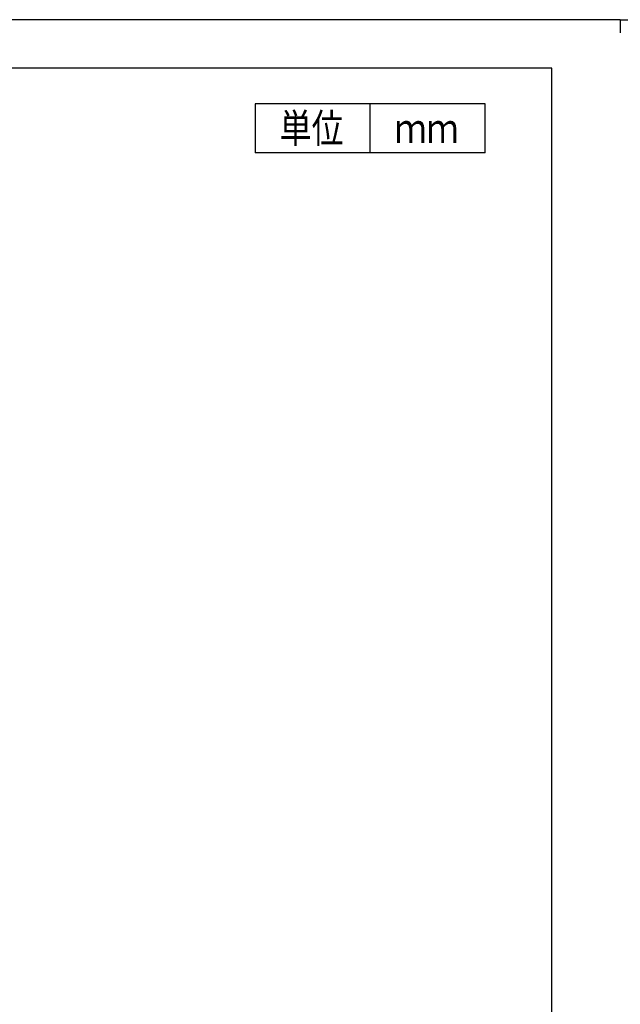
# Model space of a CAD drawing. Units: inches. Extents: x -14 to 1666, y -370 to -73.
# Drawn here: x 1153 to 1246, y -225 to -73 of the extents above; entities that cross this region are included whole.
import ezdxf

# ---------------------------------------------------------------- set-up
doc = ezdxf.new("R2010")
doc.units = ezdxf.units.IN
for name, color, linetype in [('52', 7, 'Continuous'), ('FRAME', 7, 'Continuous'), ('MOJI1', 2, 'Continuous'), ('WAKU', 4, 'Continuous')]:
    doc.layers.add(name, color=color, linetype=linetype)
doc.styles.add('SAXA3', font='romanc.shx', dxfattribs={"width": 0.8, "bigfont": 'extfont.shx'})

msp = doc.modelspace()

# ---------------------------------------------------------------- linework, layer by layer
at = {"layer": '52', "color": 2, "linetype": 'Continuous'}
for q in [(1243.6, -73.37), (1243.6, -73.37), (1245.6, -75.37), (1245.6, -75.37), (1245.6, -75.37), (1247.6, -73.37), (1245.6, -75.37)]:
    msp.add_line((1245.6, -73.37), q, dxfattribs=at)
at = {"layer": 'FRAME'}
for p, q in [((1245.6, -73.37), (825.6, -73.37)), ((1245.6, -73.37), (825.6, -73.37)), ((1235.1, -80.79), (836.1, -80.79)), ((1235.1, -362.94), (1235.1, -80.79))]:
    msp.add_line(p, q, dxfattribs=at)
at = {"layer": 'WAKU', "color": 4}
for p, q in [((1224.85, -86.29), (1189.51, -86.29)), ((1189.51, -86.29), (1189.51, -93.79)), ((1207.18, -93.79), (1207.18, -86.29)), ((1224.85, -93.79), (1224.85, -86.29)), ((1224.85, -93.79), (1189.51, -93.79))]:
    msp.add_line(p, q, dxfattribs=at)

# ---------------------------------------------------------------- texts
at = {"layer": 'MOJI1', "style": 'SAXA3', "width": 0.8}
for s, p in [('単位', (1193.26, -92.29)), ('ｍｍ', (1210.93, -92.29))]:
    msp.add_text(s, height=4.5, dxfattribs=at).set_placement(p)

doc.saveas('drawing.dxf')
